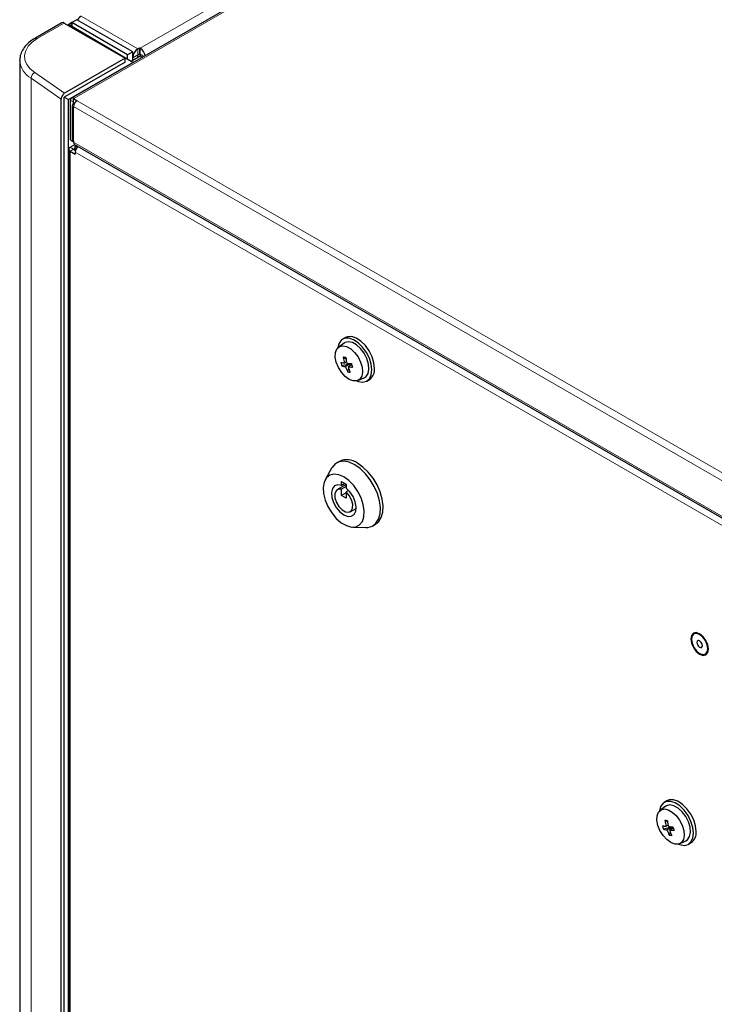
# Model space of a CAD drawing. Units: millimetres. Extents: x 0 to 841, y 0 to 594.
# Drawn here: x 529 to 558, y 476 to 517 of the extents above; entities that cross this region are included whole.
import ezdxf

# ---------------------------------------------------------------- set-up
doc = ezdxf.new("R2010")
doc.units = ezdxf.units.MM

msp = doc.modelspace()

# ---------------------------------------------------------------- linework, layer by layer
at = {"color": 7, "linetype": 'Continuous', "lineweight": 30}
for p, q in [((627.44079, 568.59019), (531.58539, 513.25405)), ((531.18941, 516.37273), (530.07403, 515.72883)), ((531.2894, 516.36283), (533.8067, 514.90962)), ((531.45787, 516.29677), (531.43084, 516.28117)), ((534.12144, 514.73206), (531.45787, 516.29677)), ((531.60053, 516.3791), (531.52982, 516.33828)), ((531.81267, 516.50161), (531.60053, 516.37915)), ((531.60053, 516.37915), (531.60053, 516.21297)), ((533.90569, 515.04841), (531.60053, 516.37915)), ((534.11783, 515.17087), (531.81267, 516.50161)), ((534.11783, 515.17087), (533.90569, 515.04841)), ((534.11783, 514.81159), (534.11783, 515.17087)), ((534.33137, 515.29415), (534.40067, 515.33415)), ((534.33137, 515.04918), (534.40067, 515.08919)), ((534.40067, 515.33415), (534.42896, 515.31782)), ((534.40067, 515.33415), (534.40067, 515.08919)), ((534.40067, 515.08919), (534.42896, 515.07286)), ((534.42896, 515.07286), (534.42896, 514.9912)), ((529.44682, 514.82085), (529.44726, 514.84503)), ((529.44682, 514.82085), (529.44682, 466.39998)), ((533.8067, 514.74631), (531.2894, 513.2931)), ((533.8067, 514.90962), (531.30479, 513.46529)), ((531.46208, 513.19684), (534.12144, 514.73206)), ((533.8067, 514.74631), (533.8067, 514.90962)), ((533.90569, 514.85879), (533.90569, 515.04841)), ((534.42896, 514.9912), (534.05136, 514.77322)), ((534.11924, 514.81241), (534.11924, 514.92673)), ((534.12144, 514.71807), (534.12144, 514.73206)), ((534.33137, 514.93487), (534.33137, 515.04918)), ((534.51176, 514.9434), (534.42896, 514.9912)), ((531.16283, 464.79916), (531.16283, 513.22003)), ((531.2894, 464.87223), (531.2894, 513.2931)), ((531.2894, 513.2931), (531.46208, 513.19684)), ((531.46208, 464.77597), (531.46208, 513.19684)), ((531.54396, 511.5294), (531.54396, 513.16248)), ((531.68538, 513.24415), (531.67124, 513.23598)), ((531.67124, 513.23598), (531.81832, 513.15107)), ((531.67124, 513.07267), (531.67124, 513.23598)), ((531.67124, 513.07267), (531.71831, 513.0455)), ((531.67689, 513.02042), (531.7173, 513.04374)), ((531.68538, 513.02531), (531.68538, 513.06451)), ((531.61832, 512.93878), (531.61832, 511.56699)), ((531.6769, 512.90612), (531.6769, 512.85713)), ((531.54396, 511.5294), (531.6769, 511.45265)), ((531.6769, 511.48534), (531.6769, 511.43635)), ((531.47124, 511.14564), (531.47124, 464.76612)), ((531.52982, 511.22728), (531.72585, 511.34044)), ((531.52982, 511.064), (531.74195, 510.94153)), ((531.67124, 511.14564), (531.74336, 511.18727)), ((531.67124, 511.14564), (531.75447, 511.09759)), ((531.71833, 511.34478), (646.96542, 444.81405)), ((531.74195, 511.02319), (531.74195, 510.94153)), ((531.74336, 511.104), (531.74336, 511.26729)), ((542.90926, 503.35748), (542.79612, 503.29217)), ((542.85623, 503.12874), (542.63158, 502.96477)), ((542.93291, 502.48298), (542.82032, 502.54083)), ((543.05552, 502.25485), (542.76738, 502.182)), ((542.95991, 502.35272), (542.87078, 502.30126)), ((543.08164, 502.25228), (542.91411, 502.15557)), ((543.04467, 502.07133), (543.00007, 501.9365)), ((543.17244, 502.23408), (543.01862, 502.14528)), ((543.04593, 502.28707), (543.05552, 502.25485)), ((543.05552, 502.25485), (543.08164, 502.25228)), ((543.09247, 502.21586), (543.08106, 502.18132)), ((543.08164, 502.25228), (543.09247, 502.21586)), ((543.09247, 502.21586), (543.13382, 502.21179)), ((543.43023, 501.58131), (543.68457, 501.69385)), ((543.79603, 501.56007), (543.90917, 501.62538)), ((542.3399, 497.95573), (542.07859, 497.47806)), ((542.65927, 498.23803), (542.54614, 498.17271)), ((542.93898, 497.27947), (542.57855, 497.0714)), ((542.74807, 497.40238), (542.93899, 497.29217)), ((542.74807, 497.24498), (542.74807, 497.40238)), ((542.8844, 497.32368), (542.74807, 497.24498)), ((542.93899, 497.1962), (542.74807, 497.08599)), ((542.93899, 497.29217), (542.93899, 497.13477)), ((542.74807, 496.83081), (542.74807, 497.08599)), ((542.93899, 496.94102), (542.74807, 496.83081)), ((542.93899, 496.72059), (542.74807, 496.83081)), ((543.04441, 497.03663), (542.93899, 496.97578)), ((542.93899, 496.97578), (542.93899, 496.72059)), ((543.10851, 496.15338), (543.3522, 496.29406)), ((543.21066, 495.51706), (543.75498, 495.50448)), ((544.04602, 495.57457), (544.15915, 495.63988)), ((557.32653, 491.11003), (557.31137, 491.10128)), ((557.79133, 490.26987), (557.80649, 490.27862)), ((556.20286, 484.20268), (556.08972, 484.13737)), ((556.14983, 483.97394), (555.92518, 483.80997)), ((556.22652, 483.32818), (556.11393, 483.38602)), ((556.34912, 483.10005), (556.06099, 483.02721)), ((556.25351, 483.19792), (556.16438, 483.14647)), ((556.37525, 483.09748), (556.20772, 483.00077)), ((556.33828, 482.91653), (556.29368, 482.7817)), ((556.46604, 483.07928), (556.31222, 482.99048)), ((556.33954, 483.13227), (556.34912, 483.10005)), ((556.34912, 483.10005), (556.37525, 483.09748)), ((556.38609, 483.06105), (556.37466, 483.02652)), ((556.37525, 483.09748), (556.38609, 483.06105)), ((556.38609, 483.06105), (556.42743, 483.05698)), ((556.72384, 482.42651), (556.97818, 482.53905)), ((557.08964, 482.40527), (557.20278, 482.47058))]:
    msp.add_line(p, q, dxfattribs=at)
at = {"color": 8, "linetype": 'Continuous', "lineweight": 0}
for p, q in [((531.68538, 513.24415), (627.54078, 568.58029)), ((623.94868, 566.99645), (534.42896, 515.31782)), ((531.2894, 516.36283), (530.17402, 515.71893)), ((531.52982, 516.33828), (531.60053, 516.29746)), ((534.33137, 515.29415), (531.98378, 516.64938)), ((534.33137, 515.29415), (534.33137, 515.04918)), ((534.42896, 515.31782), (534.42896, 515.07286)), ((534.58248, 514.98423), (534.42896, 515.07286)), ((534.11924, 514.92673), (534.11783, 514.92754)), ((534.11924, 514.92673), (534.33137, 515.04918)), ((530.06793, 514.31623), (531.30479, 513.46529)), ((531.16283, 513.22003), (529.91473, 514.07871)), ((529.91473, 514.07871), (529.91473, 465.65784)), ((531.54396, 513.16248), (531.67125, 513.089)), ((531.67689, 513.02042), (531.69937, 513.00744)), ((647.06541, 446.62034), (531.81832, 513.15107)), ((646.92399, 446.3754), (531.6769, 512.90612)), ((531.6769, 511.48534), (531.6769, 512.85713)), ((531.6769, 511.43635), (646.92399, 444.90562)), ((531.52982, 511.22728), (531.67124, 511.14564)), ((531.52982, 511.064), (531.67124, 511.14564)), ((531.52982, 464.68448), (531.52982, 511.064)), ((531.74195, 511.02319), (646.85894, 444.56757)), ((531.74336, 511.26729), (531.82517, 511.22007))]:
    msp.add_line(p, q, dxfattribs=at)
at = {"color": 7, "linetype": 'Continuous', "lineweight": 30, "flags": 128}
for points in [[(531.52982, 516.33828), (531.49251, 516.31203), (531.47039, 516.28942)], [(531.6769, 511.43635), (531.67962, 511.40606), (531.68767, 511.38007), (531.70074, 511.35938), (531.71832, 511.34479), (531.71833, 511.34478)], [(544.00319, 502.01791), (543.97696, 502.25335), (543.90024, 502.5016), (543.77871, 502.74426), (543.62139, 502.96331), (543.43994, 503.14253), (543.24782, 503.26861), (543.05928, 503.33221), (542.8883, 503.32861), (542.74756, 503.25808), (542.64751, 503.12584), (542.59556, 502.9417), (542.59439, 502.93211)], [(544.11632, 502.08323), (544.0901, 502.31866), (544.01338, 502.56692), (543.89185, 502.80957), (543.73453, 503.02862), (543.55308, 503.20784), (543.36096, 503.33392), (543.17242, 503.39753), (543.00144, 503.39392), (542.90926, 503.35748)], [(542.53295, 502.33878), (542.49229, 502.55129), (542.50168, 502.74035), (542.5603, 502.88915), (542.66292, 502.98448), (542.80045, 503.01787), (542.96066, 502.98634), (543.1293, 502.89271), (543.2914, 502.74528), (543.43256, 502.55716), (543.54022, 502.34507), (543.60483, 502.12784), (543.62065, 501.92479), (543.58626, 501.75395), (543.50473, 501.6305), (543.38329, 501.56542), (543.23275, 501.56448), (543.06646, 501.62777), (542.89923, 501.74967), (542.74589, 501.91933), (542.62007, 502.1217), (542.53295, 502.33878)], [(543.68457, 501.69385), (543.76184, 501.74488), (543.8464, 501.87291), (543.88206, 502.0501), (543.86566, 502.2607), (543.79865, 502.486), (543.68698, 502.70597), (543.54058, 502.90108), (543.37245, 503.05399), (543.19754, 503.15111), (543.03138, 503.18381), (542.88874, 503.14919), (542.85623, 503.12874)], [(543.38336, 501.56543), (543.43994, 501.5436), (543.62139, 501.51332), (543.77871, 501.55074), (543.90024, 501.65308), (543.97696, 501.81275), (544.00319, 502.01791)], [(543.29607, 498.09845), (543.06807, 498.20144), (542.85071, 498.24235), (542.65419, 498.21926), (542.48768, 498.13324), (542.35897, 497.98833), (542.3399, 497.95573)], [(543.75498, 495.50448), (543.8429, 495.50848), (544.02549, 495.56335), (544.17397, 495.67949), (544.28141, 495.85147), (544.34276, 496.07125), (544.35518, 496.32854), (544.31807, 496.61133), (544.23318, 496.90637), (544.10447, 497.19989), (543.93796, 497.47815), (543.74144, 497.72815), (543.52409, 497.93819), (543.29607, 498.09845)], [(544.15915, 495.63988), (544.28711, 495.74481), (544.39454, 495.91679), (544.4559, 496.13656), (544.46832, 496.39386), (544.43121, 496.67664), (544.34632, 496.97169), (544.21761, 497.2652), (544.0511, 497.54347), (543.85458, 497.79346), (543.63722, 498.0035), (543.40921, 498.16377)], [(542.84352, 497.59224), (542.63251, 497.68327), (542.43475, 497.70702), (542.26267, 497.66199), (542.12709, 497.55101), (542.03653, 497.38105), (541.99668, 497.16279), (542.01003, 496.90995), (542.07576, 496.63841), (542.18973, 496.36524), (542.34477, 496.1076), (542.53117, 495.88167), (542.73718, 495.70166), (542.94988, 495.57887), (543.15589, 495.52103), (543.34228, 495.53175), (543.49733, 495.61038), (543.6113, 495.75197), (543.67703, 495.94762), (543.69038, 496.18504), (543.65053, 496.44931), (543.55996, 496.72383), (543.42438, 496.99135), (543.25231, 497.23506), (543.05454, 497.43964), (542.84352, 497.59224)], [(542.74807, 497.24498), (542.59201, 497.26874), (542.46278, 497.22248), (542.37418, 497.11112), (542.33565, 496.94656), (542.35131, 496.74633), (542.41948, 496.53182), (542.5329, 496.32591), (542.67946, 496.15056), (542.84352, 496.02448), (543.00759, 495.96113), (543.15415, 495.96726), (543.26757, 496.04223), (543.33575, 496.17803), (543.35141, 496.36017), (543.31288, 496.56922), (543.22428, 496.78287), (543.09505, 496.97834), (542.93899, 497.13477)], [(542.74807, 497.08599), (542.61909, 497.08853), (542.5229, 497.02153), (542.47353, 496.89478), (542.4782, 496.72677), (542.53623, 496.54207), (542.63915, 496.36763), (542.77192, 496.22894), (542.91514, 496.14626), (543.04791, 496.13165), (543.15082, 496.18727), (543.20885, 496.30498), (543.21353, 496.46758), (543.16416, 496.65134), (543.06796, 496.82941), (542.93899, 496.97578)], [(557.91702, 490.47448), (557.88918, 490.65214), (557.80991, 490.83489), (557.69129, 490.99491), (557.55135, 491.10784), (557.41141, 491.15648), (557.29279, 491.13342), (557.21352, 491.0422), (557.18568, 490.89667), (557.21352, 490.71901), (557.29279, 490.53626), (557.41141, 490.37625), (557.55135, 490.26332), (557.69129, 490.21468), (557.80991, 490.23773), (557.88918, 490.32896), (557.91702, 490.47448)], [(557.55135, 490.29364), (557.68124, 490.24849), (557.79135, 490.26989), (557.86492, 490.35457), (557.89076, 490.48964), (557.86492, 490.65455), (557.79135, 490.82417), (557.68124, 490.9727), (557.55135, 491.07752), (557.42146, 491.12267), (557.31135, 491.10127), (557.23778, 491.01659), (557.21194, 490.88152), (557.23778, 490.71661), (557.31135, 490.54699), (557.42146, 490.39846), (557.55135, 490.29364)], [(557.80649, 490.27862), (557.80651, 490.27864), (557.88008, 490.36332), (557.90591, 490.49839), (557.88008, 490.6633), (557.80651, 490.83292), (557.69639, 490.98145), (557.56651, 491.08627), (557.43662, 491.13142), (557.32653, 491.11003)], [(557.55135, 490.55493), (557.59464, 490.53988), (557.63135, 490.54701), (557.65587, 490.57524), (557.66449, 490.62027), (557.65587, 490.67524), (557.63135, 490.73178), (557.59464, 490.78129), (557.55135, 490.81623), (557.50806, 490.83127), (557.47135, 490.82414), (557.44683, 490.79592), (557.43821, 490.75089), (557.44683, 490.69592), (557.47135, 490.63938), (557.50806, 490.58987), (557.55135, 490.55493)], [(557.29679, 482.86311), (557.27057, 483.09855), (557.19385, 483.3468), (557.07232, 483.58946), (556.915, 483.80851), (556.73355, 483.98773), (556.54143, 484.11381), (556.35289, 484.17741), (556.18191, 484.17381), (556.04117, 484.10328), (555.94112, 483.97104), (555.88916, 483.78691), (555.888, 483.77731)], [(557.40993, 482.92843), (557.38371, 483.16387), (557.30699, 483.41211), (557.18546, 483.65477), (557.02814, 483.87383), (556.84669, 484.05304), (556.65457, 484.17913), (556.46603, 484.24273), (556.29504, 484.23913), (556.20286, 484.20268)], [(555.82657, 483.18398), (555.78589, 483.3965), (555.79528, 483.58555), (555.8539, 483.73435), (555.95653, 483.82969), (556.09406, 483.86306), (556.25426, 483.83154), (556.42291, 483.7379), (556.58501, 483.59048), (556.72616, 483.40236), (556.83383, 483.19026), (556.89844, 482.97304), (556.91426, 482.76999), (556.87987, 482.59915), (556.79834, 482.4757), (556.6769, 482.41062), (556.52635, 482.40968), (556.36008, 482.47297), (556.19283, 482.59487), (556.03949, 482.76453), (555.91367, 482.9669), (555.82657, 483.18398)], [(556.97818, 482.53905), (557.05544, 482.59008), (557.14, 482.71811), (557.17567, 482.8953), (557.15927, 483.1059), (557.09225, 483.3312), (556.98059, 483.55117), (556.83419, 483.74628), (556.66605, 483.89919), (556.49115, 483.99631), (556.32499, 484.02901), (556.18235, 483.99438), (556.14983, 483.97394)], [(556.67696, 482.41064), (556.73355, 482.3888), (556.915, 482.35852), (557.07232, 482.39594), (557.19385, 482.49828), (557.27057, 482.65795), (557.29679, 482.86311)]]:
    msp.add_lwpolyline(points, dxfattribs=at)
at = {"color": 8, "linetype": 'Continuous', "lineweight": 0, "flags": 128}
msp.add_lwpolyline([(530.17402, 515.71893), (529.96117, 515.57086), (529.79926, 515.40266), (529.69384, 515.22012), (529.64853, 515.02949), (529.66489, 514.8373), (529.74234, 514.65015), (529.87824, 514.47445), (530.06793, 514.31623)], dxfattribs=at)
at = {"color": 7, "linetype": 'Continuous', "lineweight": 30}
for centre, radius, start, end in [((531.23082, 516.28105), 0.10059, 54.383373, 114.307973), ((532.22114, 516.27426), 0.44392, 122.323517, 150.953432), ((534.5798, 514.90577), 0.46104, 122.605467, 177.394862), ((534.17224, 514.92247), 0.47139, 11.234968, 57.002188), ((531.63018, 513.17646), 0.08734, 50.799087, 189.213143), ((531.70789, 512.93877), 0.08733, 110.788318, 249.217598), ((531.98395, 512.89215), 0.30736, 122.606083, 177.39441), ((531.71841, 511.57697), 0.10059, 185.695672, 245.627006), ((531.5608, 511.14564), 0.08732, 110.783613, 249.216387), ((532.05282, 511.00788), 0.31125, 126.538822, 177.18117), ((531.87328, 511.2716), 0.12999, 156.227122, 181.899126), ((542.62298, 499.99989), 2.54859, 83.198211, 85.559195), ((545.2853, 502.93492), 2.49629, 189.083393, 194.704837), ((545.38967, 502.92461), 2.49615, 189.083236, 194.704994), ((543.03826, 503.65109), 1.36018, 256.643572, 262.927072), ((544.21534, 502.69196), 1.53513, 193.726057, 199.401806), ((543.08153, 503.50517), 1.35995, 256.643967, 262.928518), ((545.01546, 502.85374), 2.21429, 198.379173, 204.471287), ((543.14754, 504.77583), 2.49081, 266.034478, 270.229559), ((545.12037, 502.84361), 2.21473, 198.37953, 204.470498), ((543.19082, 504.62856), 2.48924, 266.033156, 270.230881), ((554.18275, 505.485), 11.48023, 196.184872, 196.943514), ((543.62061, 502.03173), 0.49838, 305.380254, 5.930801), ((543.12659, 502.68569), 0.7598, 260.414767, 268.339997), ((542.97127, 497.56499), 0.74184, 53.818845, 114.870914), ((557.83937, 490.85184), 0.26185, 193.385691, 226.606859), ((555.91779, 480.8572), 2.53642, 83.192545, 85.564862), ((558.57502, 483.77922), 2.4923, 189.077265, 194.707574), ((558.67953, 483.76894), 2.4923, 189.077199, 194.707522), ((556.33183, 484.49618), 1.36006, 256.64377, 262.927795), ((557.51058, 483.53765), 1.53684, 193.729377, 199.398748), ((556.37528, 484.35111), 1.3607, 256.645234, 262.92633), ((558.31113, 483.69976), 2.21652, 198.382231, 204.46823), ((556.44114, 485.62136), 2.49115, 266.035144, 270.229658), ((558.41685, 483.68995), 2.21782, 198.384018, 204.466442), ((556.48416, 485.46595), 2.48144, 266.026932, 270.237869), ((567.57395, 486.35924), 11.58205, 196.188207, 196.940179), ((556.91425, 482.87691), 0.49835, 305.377672, 5.933382), ((556.42008, 483.52987), 0.75877, 260.41071, 268.346696)]:
    msp.add_arc(centre, radius, start, end, dxfattribs=at)
at = {"color": 8, "linetype": 'Continuous', "lineweight": 0}
for centre, radius, start, end in [((530.11543, 515.63714), 0.10061, 54.38656, 114.289079), ((530.37503, 514.8875), 0.9306, 184.106875, 240.354817), ((530.20064, 514.06247), 0.28637, 117.606804, 176.748551)]:
    msp.add_arc(centre, radius, start, end, dxfattribs=at)
at = {"color": 7, "linetype": 'Continuous', "lineweight": 30}
msp.add_ellipse((531.30479, 513.30199), major_axis=(0.10076, 0.17321), ratio=0.57737351, start_param=0.78912971, end_param=2.35992604, dxfattribs=at)
msp.add_open_spline([(530.07403, 515.72883), (530.02864, 515.70102), (529.89735, 515.62059), (529.71557, 515.46403), (529.55728, 515.25388), (529.4644, 515.04476), (529.45691, 514.90707), (529.45381, 514.84994)], degree=3, knots=[0, 0, 0, 0, 0.12618764, 0.36499063, 0.60316623, 0.83534686, 1, 1, 1, 1], dxfattribs=at)

doc.saveas('drawing.dxf')
